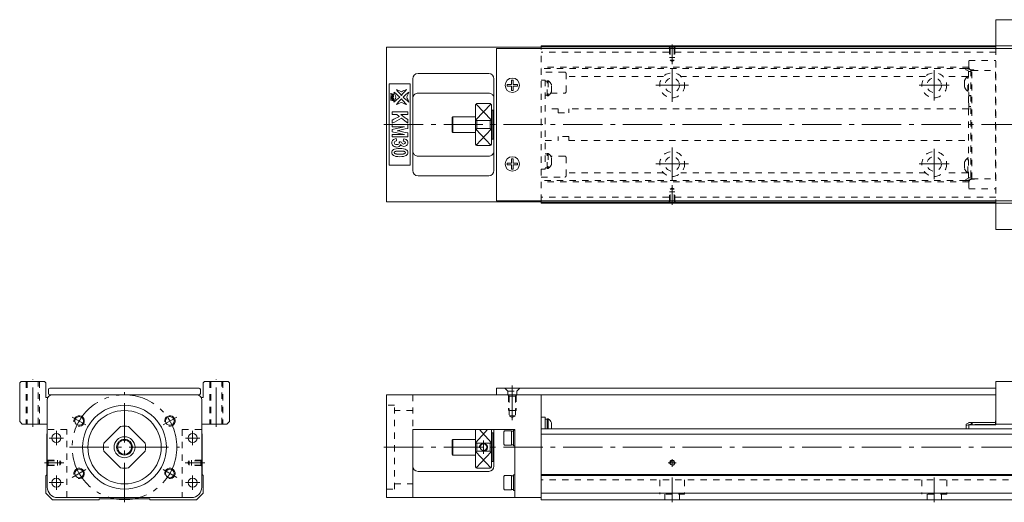
# Model space of a CAD drawing. Units: inches. Extents: x -175 to 536, y -278 to -94.
# Drawn here: x -175 to 201, y -278 to -94 of the extents above; entities that cross this region are included whole.
import ezdxf

# ---------------------------------------------------------------- set-up
doc = ezdxf.new("R2010")
doc.units = ezdxf.units.IN
doc.linetypes.add('CENTER', pattern=[22.8, 15, -3, 1.8, -3])
doc.linetypes.add('DASHED', pattern=[4.8, 2.4, -2.4])
doc.layers.add('KM30_600 [1]', color=89, linetype='Continuous', lineweight=0)

msp = doc.modelspace()

# ---------------------------------------------------------------- linework, layer by layer
at = {"layer": 'KM30_600 [1]', "color": 1, "linetype": 'Continuous', "lineweight": 0}
for p, q in [((197.91, -94.22), (250.91, -94.22)), ((197.91, -94.22), (197.91, -105.22)), ((197.91, -104.22), (250.91, -104.22)), ((197.91, -163.22), (197.91, -174.22)), ((197.91, -164.22), (250.91, -164.22)), ((197.91, -174.22), (250.91, -174.22)), ((-174.08, -232.22), (-174.58, -232.72)), ((-174.58, -247.42), (-174.58, -232.72)), ((-174.08, -232.22), (-165.08, -232.22)), ((-164.58, -232.72), (-165.08, -232.22)), ((-164.58, -232.72), (-164.58, -238.22)), ((-104.08, -232.22), (-104.58, -232.72)), ((-104.58, -238.22), (-104.58, -232.72)), ((-104.08, -232.22), (-95.08, -232.22)), ((-94.58, -232.72), (-95.08, -232.22)), ((-94.58, -232.72), (-94.58, -247.42)), ((197.91, -248.42), (197.91, -232.22)), ((197.91, -232.22), (250.91, -232.22)), ((-164.58, -238.22), (-163.96, -238.22)), ((-105.21, -238.22), (-104.58, -238.22)), ((-174.58, -247.42), (-173.58, -248.42)), ((-95.58, -248.42), (-94.58, -247.42)), ((-164.08, -248.42), (-173.58, -248.42)), ((-95.58, -248.42), (-105.09, -248.42)), ((219.41, -248.42), (197.91, -248.42))]:
    msp.add_line(p, q, dxfattribs=at)
at = {"layer": 'KM30_600 [1]', "color": 4, "linetype": 'Continuous', "lineweight": 0}
for p, q in [((-34.58, -104.72), (-34.58, -163.72)), ((-34.58, -104.72), (24.42, -104.72)), ((24.42, -104.22), (197.91, -104.22)), ((24.42, -105.22), (24.42, -104.22)), ((197.91, -104.62), (24.42, -104.62)), ((-22.58, -114.72), (4.42, -114.72)), ((-33.58, -149.72), (-33.58, -118.72)), ((-33.58, -118.72), (-25.58, -118.72)), ((-25.58, -118.72), (-25.58, -149.72)), ((-24.58, -151.72), (-24.58, -116.72)), ((6.42, -116.72), (6.42, -151.72)), ((4.42, -122.22), (-22.58, -122.22)), ((-0.58, -141.72), (-0.58, -126.72)), ((4.92, -126.22), (-0.08, -126.22)), ((5.42, -126.72), (5.42, -141.72)), ((-9.28, -131.22), (-9.58, -131.52)), ((-0.58, -131.22), (-9.28, -131.22)), ((-9.28, -131.22), (-9.28, -137.22)), ((5.92, -128.72), (5.42, -128.72)), ((5.92, -139.72), (5.92, -128.72)), ((6.42, -128.72), (5.92, -128.72)), ((-9.58, -136.92), (-9.58, -131.52)), ((-0.08, -132.68), (-0.08, -135.76)), ((-0.08, -132.68), (4.92, -132.68)), ((4.92, -135.76), (4.92, -132.68)), ((-9.58, -136.92), (-9.28, -137.22)), ((-9.28, -137.22), (-0.58, -137.22)), ((4.92, -135.76), (-0.08, -135.76)), ((-0.08, -142.22), (4.92, -142.22)), ((5.42, -139.72), (5.92, -139.72)), ((5.92, -139.72), (6.42, -139.72)), ((-22.58, -146.22), (4.42, -146.22)), ((-25.58, -149.72), (-33.58, -149.72)), ((-22.58, -153.72), (4.42, -153.72)), ((-34.58, -163.72), (24.42, -163.72)), ((24.42, -164.22), (24.42, -163.22)), ((197.91, -163.82), (24.42, -163.82)), ((197.91, -164.22), (24.42, -164.22)), ((-164.08, -272.42), (-164.08, -239.22)), ((-105.08, -239.22), (-105.08, -272.42)), ((-34.58, -237.22), (-34.58, -276.42)), ((-34.58, -237.22), (24.42, -237.22)), ((24.42, -237.22), (24.42, -277.22)), ((24.42, -245.72), (25.92, -245.72)), ((25.92, -245.72), (25.92, -250.22)), ((26.72, -246.54), (25.92, -246.54)), ((26.72, -250.22), (26.72, -246.37)), ((27.1, -246.37), (26.72, -246.37)), ((27.1, -250.22), (27.1, -246.37)), ((28.37, -247.92), (28.37, -250.22)), ((186.66, -248.42), (187.66, -247.92)), ((187.66, -247.77), (188.66, -247.77)), ((187.66, -247.92), (187.66, -247.77)), ((188.66, -248.07), (188.96, -247.77)), ((188.66, -248.72), (188.66, -247.77)), ((188.96, -247.77), (197.76, -247.77)), ((188.96, -247.77), (188.96, -248.72)), ((197.76, -248.72), (197.76, -247.22)), ((197.91, -247.22), (197.76, -247.22)), ((-136.13, -249.36), (-142.44, -255.68)), ((-126.73, -255.68), (-133.04, -249.36)), ((-24.58, -276.42), (-24.58, -250.42)), ((-24.58, -250.42), (14.42, -250.42)), ((-0.58, -250.42), (-0.58, -264.72)), ((5.42, -264.72), (5.42, -250.42)), ((5.92, -251.72), (5.42, -251.72)), ((5.92, -251.72), (5.92, -262.72)), ((6.42, -251.72), (5.92, -251.72)), ((6.42, -264.42), (6.42, -250.42)), ((10.42, -250.97), (10.12, -251.39)), ((10.12, -251.39), (10.12, -256.05)), ((13.12, -250.97), (10.42, -250.97)), ((13.12, -256.47), (13.12, -250.97)), ((13.92, -251.07), (13.12, -251.07)), ((13.92, -256.72), (13.92, -250.72)), ((14.42, -250.72), (13.92, -250.72)), ((14.42, -250.42), (14.42, -276.42)), ((524.42, -250.22), (24.42, -250.22)), ((186.66, -248.92), (188.66, -248.32)), ((186.66, -250.22), (186.66, -248.42)), ((187.66, -248.72), (187.66, -250.22)), ((197.91, -248.72), (187.66, -248.72)), ((197.76, -248.57), (189.86, -248.57)), ((189.86, -248.72), (189.86, -248.57)), ((197.91, -248.72), (197.91, -248.42)), ((-164.08, -252.12), (-164.18, -252.22)), ((-164.18, -252.22), (-164.18, -267.72)), ((-104.98, -252.22), (-105.08, -252.12)), ((-104.98, -267.62), (-104.98, -252.22)), ((-9.28, -254.22), (-9.58, -254.52)), ((-9.58, -259.92), (-9.58, -254.52)), ((-0.58, -254.22), (-9.28, -254.22)), ((-9.28, -260.22), (-9.28, -254.22)), ((524.42, -252.22), (24.42, -252.22)), ((24.42, -252.22), (24.42, -252.22)), ((-142.44, -258.76), (-136.13, -265.08)), ((-133.04, -265.08), (-126.73, -258.76)), ((-0.08, -255.68), (-0.08, -258.76)), ((-0.08, -255.68), (4.92, -255.68)), ((4.92, -258.76), (-0.08, -258.76)), ((4.92, -258.76), (4.92, -255.68)), ((10.12, -256.05), (10.42, -256.47)), ((10.42, -256.47), (13.12, -256.47)), ((13.12, -256.37), (13.92, -256.37)), ((13.92, -256.72), (14.42, -256.72)), ((-9.58, -259.92), (-9.28, -260.22)), ((-9.28, -260.22), (-0.58, -260.22)), ((5.42, -262.72), (5.92, -262.72)), ((5.92, -262.72), (6.42, -262.72)), ((-22.58, -266.42), (4.42, -266.42)), ((-0.08, -265.22), (4.92, -265.22)), ((-164.18, -267.72), (-164.58, -268.12)), ((-164.58, -268.12), (-164.58, -274.72)), ((-104.58, -268.02), (-104.98, -267.62)), ((-104.58, -274.72), (-104.58, -268.02)), ((10.42, -267.97), (10.12, -268.39)), ((10.12, -268.39), (10.12, -273.05)), ((13.12, -267.97), (10.42, -267.97)), ((13.12, -273.47), (13.12, -267.97)), ((13.92, -268.07), (13.12, -268.07)), ((13.92, -273.72), (13.92, -267.72)), ((14.42, -267.72), (13.92, -267.72)), ((524.42, -267.62), (24.42, -267.62)), ((524.42, -268.02), (24.42, -268.02)), ((10.12, -273.05), (10.42, -273.47)), ((10.42, -273.47), (13.12, -273.47)), ((13.12, -273.37), (13.92, -273.37)), ((13.92, -273.72), (14.42, -273.72)), ((-164.58, -274.72), (-162.08, -277.22)), ((-162.08, -277.22), (-144.38, -277.22)), ((-109.08, -276.42), (-160.08, -276.42)), ((-144.38, -277.22), (-144.08, -276.92)), ((-144.08, -276.92), (-125.08, -276.92)), ((-125.08, -276.92), (-124.78, -277.22)), ((-124.78, -277.22), (-107.08, -277.22)), ((-107.08, -277.22), (-104.58, -274.72)), ((24.42, -276.42), (-34.58, -276.42)), ((524.42, -274.72), (24.42, -274.72)), ((524.42, -277.22), (24.42, -277.22))]:
    msp.add_line(p, q, dxfattribs=at)
at = {"layer": 'KM30_600 [1]', "color": 252, "linetype": 'DASHED', "lineweight": 0}
for p, q in [((73.62, -105.12), (73.12, -104.62)), ((73.42, -104.92), (73.42, -108.62)), ((75.22, -105.12), (73.62, -105.12)), ((73.62, -105.12), (73.62, -109.66)), ((75.22, -105.12), (75.72, -104.62)), ((75.22, -105.12), (75.22, -109.66)), ((75.42, -104.92), (75.42, -108.62)), ((24.42, -163.22), (24.42, -105.22)), ((197.91, -106.62), (24.42, -106.62)), ((75.42, -108.62), (73.42, -108.62)), ((187.65, -112.37), (24.42, -112.37)), ((73.62, -109.66), (74.42, -110.12)), ((75.22, -109.66), (73.62, -109.66)), ((75.22, -109.66), (74.42, -110.12)), ((187.65, -112.37), (187.65, -109.75)), ((187.66, -109.75), (197.91, -109.75)), ((186.41, -112.87), (24.42, -112.87)), ((33.42, -114.22), (24.42, -114.22)), ((33.92, -121.72), (33.92, -114.72)), ((71.05, -115.87), (33.92, -115.87)), ((171.05, -115.87), (77.78, -115.87)), ((187.2, -115.87), (177.78, -115.87)), ((186.45, -112.77), (188.45, -113.37)), ((186.45, -112.77), (186.45, -113.27)), ((186.45, -113.27), (187.45, -113.77)), ((187.79, -112.87), (186.79, -112.87)), ((187.27, -121.52), (187.27, -115.82)), ((187.45, -115.82), (187.27, -115.82)), ((187.45, -154.67), (187.45, -113.77)), ((187.45, -113.92), (188.45, -113.92)), ((188.45, -113.37), (188.45, -155.07)), ((189.35, -113.37), (188.45, -113.37)), ((188.45, -113.87), (188.75, -113.57)), ((188.75, -113.57), (197.91, -113.57)), ((188.75, -154.87), (188.75, -113.57)), ((197.76, -154.87), (197.76, -113.57)), ((24.42, -117.22), (25.92, -117.22)), ((25.92, -117.22), (25.92, -151.22)), ((26.72, -117.69), (25.92, -117.69)), ((26.72, -123.21), (26.72, -117.51)), ((27.1, -117.51), (26.72, -117.51)), ((27.1, -117.51), (27.1, -123.21)), ((28.37, -121.66), (28.37, -119.06)), ((186, -117.37), (186, -119.97)), ((25.92, -123.04), (26.72, -123.04)), ((25.92, -123.04), (26.72, -123.04)), ((26.72, -123.21), (27.1, -123.21)), ((28.07, -122.22), (33.42, -122.22)), ((187.27, -121.52), (187.45, -121.52)), ((187.45, -121.97), (187.65, -121.97)), ((187.65, -128.47), (187.65, -121.97)), ((187.65, -123.07), (188.45, -123.07)), ((188.45, -127.37), (187.65, -127.37)), ((30.92, -128.22), (25.92, -128.22)), ((30.92, -128.22), (30.92, -129.72)), ((30.92, -129.72), (34.92, -129.72)), ((187.45, -128.22), (34.92, -128.22)), ((34.92, -128.22), (34.92, -129.72)), ((187.65, -128.47), (187.45, -128.47)), ((34.92, -138.72), (30.92, -138.72)), ((30.92, -140.22), (30.92, -138.72)), ((34.92, -140.22), (34.92, -138.72)), ((25.92, -140.22), (30.92, -140.22)), ((34.92, -140.22), (187.41, -140.22)), ((26.72, -145.4), (25.92, -145.4)), ((27.1, -145.23), (26.72, -145.23)), ((26.72, -150.93), (26.72, -145.23)), ((27.1, -145.23), (27.1, -150.93)), ((33.42, -146.22), (28.07, -146.22)), ((28.37, -149.38), (28.37, -146.78)), ((33.92, -153.72), (33.92, -146.72)), ((186, -148.47), (186, -151.07)), ((187.45, -146.92), (187.27, -146.92)), ((187.27, -152.62), (187.27, -146.92)), ((24.42, -151.22), (25.92, -151.22)), ((25.92, -150.75), (26.72, -150.75)), ((25.92, -150.75), (26.72, -150.75)), ((26.72, -150.93), (27.1, -150.93)), ((71.05, -152.57), (33.92, -152.57)), ((171.05, -152.57), (77.78, -152.57)), ((187.2, -152.57), (177.78, -152.57)), ((187.27, -152.62), (187.45, -152.62)), ((24.42, -154.22), (33.42, -154.22)), ((186.45, -155.57), (24.42, -155.57)), ((187.65, -156.07), (24.42, -156.07)), ((187.45, -154.67), (186.45, -155.17)), ((188.45, -155.07), (186.45, -155.67)), ((186.45, -155.17), (186.45, -155.67)), ((187.79, -155.57), (186.79, -155.57)), ((188.45, -154.52), (187.45, -154.52)), ((187.65, -156.07), (187.65, -158.68)), ((188.75, -154.87), (188.45, -154.57)), ((189.55, -155.07), (188.65, -155.07)), ((188.75, -154.87), (197.91, -154.87)), ((73.42, -163.52), (73.42, -159.82)), ((75.42, -159.82), (73.42, -159.82)), ((73.62, -158.78), (74.42, -158.32)), ((75.22, -158.78), (73.62, -158.78)), ((73.62, -163.32), (73.62, -158.78)), ((75.22, -158.78), (74.42, -158.32)), ((75.22, -163.32), (75.22, -158.78)), ((75.42, -163.52), (75.42, -159.82)), ((187.65, -158.68), (197.91, -158.68)), ((197.91, -161.82), (24.42, -161.82)), ((73.62, -163.32), (73.12, -163.82)), ((75.22, -163.32), (73.62, -163.32)), ((75.22, -163.32), (75.72, -163.82)), ((-172.08, -232.22), (-172.08, -248.42)), ((-171.68, -232.22), (-171.68, -248.42)), ((-167.48, -248.42), (-167.48, -232.22)), ((-167.08, -232.22), (-167.08, -248.42)), ((-102.08, -232.22), (-102.08, -248.42)), ((-101.68, -232.22), (-101.68, -248.42)), ((-97.48, -248.42), (-97.48, -232.22)), ((-97.08, -232.22), (-97.08, -248.42)), ((10.56, -234.72), (11.66, -235.82)), ((11.66, -237.22), (11.66, -235.82)), ((11.66, -235.82), (15.16, -235.82)), ((16.26, -234.72), (15.16, -235.82)), ((15.16, -237.22), (15.16, -235.82)), ((-24.58, -237.22), (-24.58, -250.42)), ((12.16, -237.72), (11.66, -237.22)), ((11.91, -237.47), (11.91, -243.22)), ((12.16, -237.72), (12.16, -245.22)), ((14.66, -237.72), (12.16, -237.72)), ((14.66, -237.72), (15.16, -237.22)), ((14.66, -237.72), (14.66, -245.22)), ((14.91, -237.47), (14.91, -243.22)), ((-31.58, -241.22), (-34.58, -241.22)), ((-31.58, -273.22), (-31.58, -241.22)), ((-24.58, -243.22), (-31.58, -243.22)), ((14.91, -243.22), (11.91, -243.22)), ((12.16, -245.22), (13.41, -245.94)), ((14.66, -245.22), (12.16, -245.22)), ((14.66, -245.22), (13.41, -245.94)), ((-156.58, -250.42), (-164.08, -250.42)), ((-156.58, -276.42), (-156.58, -250.42)), ((-112.58, -250.42), (-105.08, -250.42)), ((-112.58, -250.42), (-112.58, -276.42)), ((-163.68, -262.42), (-164.18, -261.92)), ((-163.88, -262.22), (-160.18, -262.22)), ((-163.68, -262.42), (-159.24, -262.42)), ((-163.68, -264.02), (-163.68, -262.42)), ((-160.18, -264.22), (-160.18, -262.22)), ((-159.24, -264.02), (-159.24, -262.42)), ((-159.24, -262.42), (-158.78, -263.22)), ((-109.92, -262.42), (-110.39, -263.22)), ((-109.92, -264.02), (-109.92, -262.42)), ((-105.48, -262.42), (-109.92, -262.42)), ((-108.98, -264.22), (-108.98, -262.22)), ((-105.28, -262.22), (-108.98, -262.22)), ((-105.48, -262.42), (-104.98, -261.92)), ((-105.48, -264.02), (-105.48, -262.42)), ((-163.68, -264.02), (-164.18, -264.52)), ((-163.88, -264.22), (-160.18, -264.22)), ((-163.68, -264.02), (-159.24, -264.02)), ((-159.24, -264.02), (-158.78, -263.22)), ((-109.92, -264.02), (-110.39, -263.22)), ((-105.48, -264.02), (-109.92, -264.02)), ((-105.28, -264.22), (-108.98, -264.22)), ((-105.48, -264.02), (-104.98, -264.52)), ((524.42, -269.72), (24.42, -269.72)), ((69.67, -269.72), (69.67, -275.12)), ((79.17, -269.72), (79.17, -275.12)), ((169.67, -269.72), (169.67, -275.12)), ((179.17, -269.72), (179.17, -275.12)), ((-34.58, -273.22), (-31.58, -273.22)), ((-31.58, -271.22), (-24.58, -271.22)), ((79.17, -275.12), (69.67, -275.12)), ((71.67, -275.12), (71.67, -277.22)), ((77.17, -277.22), (77.17, -275.12)), ((179.17, -275.12), (169.67, -275.12)), ((171.67, -275.12), (171.67, -277.22)), ((177.17, -277.22), (177.17, -275.12))]:
    msp.add_line(p, q, dxfattribs=at)
at = {"layer": 'KM30_600 [1]', "color": 252, "linetype": 'CENTER', "lineweight": 0}
for p, q in [((74.42, -111.12), (74.42, -103.62)), ((74.42, -112.97), (74.42, -125.47)), ((174.42, -124.97), (174.42, -113.47)), ((68.17, -119.22), (80.67, -119.22)), ((168.62, -119.22), (180.17, -119.22)), ((-35.58, -134.22), (536.42, -134.22)), ((74.42, -155.47), (74.42, -142.97)), ((174.42, -154.97), (174.42, -143.47)), ((68.17, -149.22), (80.67, -149.22)), ((168.62, -149.22), (180.17, -149.22)), ((74.42, -157.32), (74.42, -164.82)), ((-169.58, -249.42), (-169.58, -231.22)), ((-99.58, -249.42), (-99.58, -231.22)), ((-134.58, -278.22), (-134.58, -236.22)), ((13.41, -246.94), (13.41, -233.72)), ((-149.31, -248.72), (-154.5, -245.72)), ((-119.86, -248.72), (-114.67, -245.72)), ((-160.58, -256.47), (-160.58, -250.97)), ((-108.58, -256.47), (-108.58, -250.97)), ((-163.33, -253.72), (-157.83, -253.72)), ((-111.33, -253.72), (-105.83, -253.72)), ((2.42, -259.72), (2.42, -254.72)), ((-155.58, -257.22), (-113.58, -257.22)), ((-35.58, -257.22), (536.42, -257.22)), ((74.42, -264.72), (74.42, -261.72)), ((-157.78, -263.22), (-165.18, -263.22)), ((-154.5, -268.72), (-149.31, -265.72)), ((-114.67, -268.72), (-119.86, -265.72)), ((-111.39, -263.22), (-103.98, -263.22)), ((75.92, -263.22), (72.92, -263.22)), ((-160.58, -273.47), (-160.58, -267.97)), ((-108.58, -273.47), (-108.58, -267.97)), ((74.42, -278.22), (74.42, -268.72)), ((174.42, -278.22), (174.42, -268.72)), ((-163.33, -270.72), (-157.83, -270.72)), ((-111.33, -270.72), (-105.83, -270.72))]:
    msp.add_line(p, q, dxfattribs=at)
at = {"layer": 'KM30_600 [1]', "color": 2, "linetype": 'Continuous', "lineweight": 0}
for p, q in [((7.42, -105.22), (534.42, -105.22)), ((7.42, -163.22), (7.42, -105.22)), ((7.42, -163.22), (534.42, -163.22)), ((-163.63, -236.72), (-163.63, -235.22)), ((-163.13, -234.72), (-106.13, -234.72)), ((-105.63, -235.22), (-105.63, -236.72)), ((7.42, -234.72), (7.42, -237.22)), ((7.42, -234.72), (197.91, -234.72)), ((-162.08, -237.22), (-163.13, -237.22)), ((-162.08, -237.22), (-107.08, -237.22)), ((-106.13, -237.22), (-107.08, -237.22)), ((7.42, -237.22), (197.91, -237.22))]:
    msp.add_line(p, q, dxfattribs=at)
at = {"layer": 'KM30_600 [1]', "color": 1, "linetype": 'DASHED', "lineweight": 0}
msp.add_line((197.91, -105.22), (197.91, -163.22), dxfattribs=at)
at = {"layer": 'KM30_600 [1]', "color": 252, "linetype": 'Continuous', "lineweight": 0}
for p, q in [((11.42, -118.92), (13.12, -118.92)), ((11.42, -119.52), (11.42, -118.92)), ((11.42, -119.52), (13.12, -119.52)), ((13.12, -118.92), (13.12, -117.22)), ((13.12, -117.22), (13.72, -117.22)), ((13.12, -121.22), (13.12, -119.52)), ((13.72, -118.92), (13.72, -117.22)), ((13.72, -118.92), (15.42, -118.92)), ((13.72, -119.52), (15.42, -119.52)), ((13.72, -121.22), (13.72, -119.52)), ((15.42, -119.52), (15.42, -118.92)), ((13.12, -121.22), (13.72, -121.22)), ((-0.47, -132.45), (5.27, -126.37)), ((-0.44, -126.37), (5.3, -132.45)), ((-0.47, -135.99), (5.27, -142.07)), ((5.3, -135.99), (-0.44, -142.07)), ((11.41, -148.92), (13.11, -148.92)), ((11.41, -149.52), (11.41, -148.92)), ((11.41, -149.52), (13.11, -149.52)), ((13.11, -148.92), (13.11, -147.22)), ((13.11, -147.22), (13.71, -147.22)), ((13.11, -151.22), (13.11, -149.52)), ((13.71, -148.92), (13.71, -147.22)), ((13.71, -148.92), (15.41, -148.92)), ((13.71, -149.52), (15.41, -149.52)), ((13.71, -151.22), (13.71, -149.52)), ((15.41, -149.52), (15.41, -148.92)), ((13.11, -151.22), (13.71, -151.22)), ((-0.47, -255.45), (3.92, -250.42)), ((0.91, -250.42), (5.3, -255.45)), ((-0.47, -258.99), (5.27, -265.07)), ((5.3, -258.99), (-0.44, -265.07))]:
    msp.add_line(p, q, dxfattribs=at)
at = {"layer": 'KM30_600 [1]', "color": 2, "linetype": 'Continuous', "lineweight": 0}
for centre in [(13.42, -119.22), (13.41, -149.22)]:
    msp.add_circle(centre, 2.75, dxfattribs=at)
at = {"layer": 'KM30_600 [1]', "color": 252, "linetype": 'DASHED', "lineweight": 0}
for centre, radius in [((74.42, -119.22), 4.75), ((74.42, -119.22), 2.75), ((174.42, -119.22), 4.75), ((174.42, -119.22), 2.75), ((74.42, -149.22), 4.75), ((74.42, -149.22), 2.75), ((174.42, -149.22), 4.75), ((174.42, -149.22), 2.75)]:
    msp.add_circle(centre, radius, dxfattribs=at)
at = {"layer": 'KM30_600 [1]', "color": 252, "linetype": 'CENTER', "lineweight": 0}
msp.add_circle((-134.58, -257.22), 20, dxfattribs=at)
at = {"layer": 'KM30_600 [1]', "color": 4, "linetype": 'Continuous', "lineweight": 0}
for centre, radius in [((-134.58, -257.22), 16), ((-134.58, -257.22), 14), ((-151.91, -247.22), 1.65), ((-117.26, -247.22), 1.65), ((-160.58, -253.72), 1.75), ((-134.58, -257.22), 4), ((-134.58, -257.22), 3), ((-134.58, -257.22), 2.7), ((-108.58, -253.72), 1.75), ((2.42, -257.22), 1.25), ((74.42, -263.22), 0.8), ((-151.91, -267.22), 1.65), ((-117.26, -267.22), 1.65), ((-160.58, -270.72), 1.75), ((-108.58, -270.72), 1.75)]:
    msp.add_circle(centre, radius, dxfattribs=at)
at = {"layer": 'KM30_600 [1]', "color": 252, "linetype": 'DASHED', "lineweight": 0}
for centre, radius, start, end in [((188.65, -112.37), 1, 180, 270), ((33.42, -114.72), 0.5, 0, 90), ((189.17, -118.67), 3.42, 123.655, 157.6857), ((189.35, -113.67), 0.3, 19.4723, 90), ((25.2, -120.36), 3.42, 22.3143, 56.345), ((189.17, -118.67), 3.42, 202.3143, 236.345), ((25.2, -120.36), 3.42, 303.655, 337.6857), ((33.42, -121.72), 0.5, 270, 0), ((25.2, -148.08), 3.42, 22.3143, 56.345), ((33.42, -146.72), 0.5, 0, 90), ((25.2, -148.08), 3.42, 303.655, 337.6857), ((189.17, -149.77), 3.42, 123.655, 157.6857), ((33.42, -153.72), 0.5, 270, 0), ((189.17, -149.77), 3.42, 202.3143, 236.345), ((188.65, -156.07), 1, 90, 180), ((189.55, -154.77), 0.3, 270, 340.5277)]:
    msp.add_arc(centre, radius, start, end, dxfattribs=at)
at = {"layer": 'KM30_600 [1]', "color": 4, "linetype": 'Continuous', "lineweight": 0}
for centre, radius, start, end in [((-22.58, -116.72), 2, 90, 180), ((4.42, -116.72), 2, 0, 90), ((-0.08, -126.72), 0.5, 90, 180), ((4.92, -126.72), 0.5, 0, 90), ((-0.08, -141.72), 0.5, 180, 270), ((4.92, -141.72), 0.5, 270, 0), ((-22.58, -151.72), 2, 180, 270), ((4.42, -151.72), 2, 270, 0), ((-162.08, -239.22), 2, 90, 180), ((-107.08, -239.22), 2, 0, 90), ((25.2, -249.22), 3.42, 22.3143, 56.345), ((-134.58, -257.22), 8, 78.8184, 101.1816), ((-134.58, -257.22), 8, 168.8184, 191.1816), ((-134.58, -257.22), 8, 348.8184, 11.1816), ((-134.58, -257.22), 8, 258.8184, 281.1816), ((-22.58, -264.42), 2, 180, 270), ((-0.08, -264.72), 0.5, 180, 270), ((4.42, -264.42), 2, 270, 0), ((4.92, -264.72), 0.5, 270, 0), ((-160.08, -272.42), 4, 180, 270), ((-109.08, -272.42), 4, 270, 0)]:
    msp.add_arc(centre, radius, start, end, dxfattribs=at)
at = {"layer": 'KM30_600 [1]', "color": 2, "linetype": 'Continuous', "lineweight": 0}
for centre, start, end in [((-163.13, -235.22), 90, 180), ((-163.13, -236.72), 180, 270), ((-106.13, -235.22), 0, 90), ((-106.13, -236.72), 270, 0)]:
    msp.add_arc(centre, 0.5, start, end, dxfattribs=at)
at = {"layer": 'KM30_600 [1]', "color": 252, "linetype": 'Continuous', "lineweight": 0}
for centre, radius in [((-151.91, -247.22), 2), ((-117.26, -247.22), 2), ((2.42, -257.22), 1.5), ((74.42, -263.22), 1), ((-151.91, -267.22), 2), ((-117.26, -267.22), 2)]:
    msp.add_arc(centre, radius, 260, 190, dxfattribs=at)
at = {"layer": 'KM30_600 [1]', "color": 4, "linetype": 'Continuous', "lineweight": 0}
for points in [[(-32.95, -122.7), (-32.95, -122.54), (-32.95, -122.37), (-32.95, -122.21)], [(-32.95, -122.21), (-32.95, -122.21), (-32.94, -122.22), (-32.93, -122.22)], [(-32.93, -122.71), (-32.94, -122.71), (-32.95, -122.7), (-32.95, -122.7)], [(-32.95, -123.46), (-32.95, -123.35), (-32.95, -123.24), (-32.95, -123.13)], [(-32.95, -123.13), (-32.95, -123.13), (-32.94, -123.13), (-32.93, -123.14)], [(-32.93, -123.47), (-32.94, -123.46), (-32.95, -123.46), (-32.95, -123.46)], [(-32.95, -123.65), (-32.67, -123.62), (-32.39, -123.59), (-32.11, -123.56)], [(-32.95, -123.68), (-32.95, -123.67), (-32.95, -123.66), (-32.95, -123.65)], [(-32.13, -124.25), (-32.4, -124.06), (-32.68, -123.87), (-32.95, -123.68)], [(-32.95, -124.37), (-32.95, -124.2), (-32.95, -124.04), (-32.95, -123.87)], [(-32.95, -123.87), (-32.95, -123.87), (-32.94, -123.87), (-32.93, -123.88)], [(-32.93, -122.22), (-32.93, -122.26), (-32.92, -122.29), (-32.91, -122.31)], [(-32.91, -122.61), (-32.92, -122.62), (-32.93, -122.66), (-32.93, -122.71)], [(-32.93, -123.14), (-32.93, -123.17), (-32.92, -123.21), (-32.9, -123.23)], [(-32.91, -122.31), (-32.91, -122.32), (-32.89, -122.34), (-32.88, -122.35)], [(-31.95, -123.75), (-32.18, -123.78), (-32.41, -123.8), (-32.64, -123.82)], [(-32.64, -123.82), (-32.41, -123.98), (-32.18, -124.14), (-31.95, -124.3)], [(-32.51, -122.82), (-32.51, -122.78), (-32.5, -122.74), (-32.5, -122.69)], [(-32.01, -122.82), (-32.16, -122.78), (-32.3, -122.74), (-32.44, -122.7)], [(-31.98, -122.48), (-31.97, -122.48), (-31.96, -122.48), (-31.95, -122.49)], [(-31.98, -123.39), (-31.97, -123.39), (-31.96, -123.39), (-31.95, -123.39)], [(-31.95, -123.39), (-31.95, -123.51), (-31.95, -123.63), (-31.95, -123.75)], [(-30.98, -123.72), (-31.25, -123.08), (-31.51, -122.44), (-31.77, -121.81)], [(-31.77, -121.81), (-31.03, -122.44), (-30.29, -123.08), (-29.55, -123.72)], [(-29.55, -123.72), (-30.29, -124.36), (-31.03, -125), (-31.77, -125.63)], [(-31.77, -125.63), (-31.51, -125), (-31.25, -124.36), (-30.98, -123.72)], [(-28.92, -123.08), (-29.56, -122.35), (-30.2, -121.61), (-30.83, -120.87)], [(-30.83, -120.87), (-30.2, -121.13), (-29.56, -121.39), (-28.92, -121.66)], [(-27.01, -120.87), (-27.64, -121.61), (-28.28, -122.35), (-28.92, -123.08)], [(-28.92, -121.66), (-28.28, -121.39), (-27.64, -121.13), (-27.01, -120.87)], [(-28.28, -123.72), (-27.55, -123.08), (-26.81, -122.44), (-26.07, -121.81)], [(-26.07, -125.63), (-26.81, -125), (-27.55, -124.36), (-28.28, -123.72)], [(-26.07, -121.81), (-26.33, -122.44), (-26.59, -123.08), (-26.86, -123.72)], [(-26.86, -123.72), (-26.59, -124.36), (-26.33, -125), (-26.07, -125.63)], [(-32.93, -124.37), (-32.94, -124.37), (-32.95, -124.37), (-32.95, -124.37)], [(-32.95, -124.97), (-32.95, -124.8), (-32.95, -124.63), (-32.95, -124.47)], [(-32.95, -124.47), (-32.95, -124.47), (-32.94, -124.47), (-32.93, -124.48)], [(-32.93, -124.97), (-32.94, -124.97), (-32.95, -124.97), (-32.95, -124.97)], [(-32.91, -124.29), (-32.92, -124.3), (-32.93, -124.33), (-32.93, -124.37)], [(-32, -124.83), (-31.99, -124.82), (-31.99, -124.78), (-31.98, -124.73)], [(-31.95, -124.65), (-31.96, -124.65), (-31.97, -124.64), (-31.98, -124.64)], [(-31.98, -124.73), (-31.97, -124.73), (-31.96, -124.74), (-31.95, -124.74)], [(-31.95, -125.23), (-31.96, -125.22), (-31.97, -125.22), (-31.98, -125.22)], [(-31.95, -124.3), (-31.95, -124.42), (-31.95, -124.53), (-31.95, -124.65)], [(-31.95, -124.74), (-31.95, -124.9), (-31.95, -125.06), (-31.95, -125.23)], [(-30.83, -126.57), (-30.2, -125.83), (-29.56, -125.09), (-28.92, -124.35)], [(-28.92, -125.78), (-29.56, -126.04), (-30.2, -126.31), (-30.83, -126.57)], [(-28.92, -124.35), (-28.28, -125.09), (-27.64, -125.83), (-27.01, -126.57)], [(-27.01, -126.57), (-27.64, -126.31), (-28.28, -126.04), (-28.92, -125.78)], [(-32.48, -130.36), (-32.48, -130.04), (-32.48, -129.71), (-32.48, -129.39)], [(-32.48, -129.39), (-30.48, -129.39), (-28.48, -129.39), (-26.48, -129.39)], [(-30.67, -130.36), (-31.28, -130.36), (-31.88, -130.36), (-32.48, -130.36)], [(-32.48, -132.47), (-31.55, -132.03), (-30.61, -131.59), (-29.67, -131.15)], [(-29.67, -131.15), (-30, -130.88), (-30.34, -130.62), (-30.67, -130.36)], [(-29.15, -130.36), (-28.26, -131.01), (-27.37, -131.67), (-26.48, -132.32)], [(-26.48, -130.36), (-27.37, -130.36), (-28.26, -130.36), (-29.15, -130.36)], [(-26.48, -129.39), (-26.48, -129.71), (-26.48, -130.04), (-26.48, -130.36)], [(-28.82, -131.81), (-30.04, -132.45), (-31.26, -133.08), (-32.48, -133.72)], [(-32.48, -133.72), (-32.48, -133.3), (-32.48, -132.88), (-32.48, -132.47)], [(-32.48, -135.11), (-32.48, -134.81), (-32.48, -134.51), (-32.48, -134.21)], [(-32.48, -134.21), (-30.48, -134.21), (-28.48, -134.21), (-26.48, -134.21)], [(-32.48, -136.06), (-30.91, -135.74), (-29.34, -135.43), (-27.76, -135.11)], [(-27.76, -135.11), (-29.34, -135.11), (-30.91, -135.11), (-32.48, -135.11)], [(-26.48, -133.62), (-27.26, -133.02), (-28.04, -132.42), (-28.82, -131.81)], [(-26.48, -132.32), (-26.48, -132.75), (-26.48, -133.19), (-26.48, -133.62)], [(-26.48, -134.21), (-26.48, -134.69), (-26.48, -135.18), (-26.48, -135.66)], [(-32.48, -136.99), (-32.48, -136.68), (-32.48, -136.37), (-32.48, -136.06)], [(-27.76, -137.94), (-29.34, -137.63), (-30.91, -137.31), (-32.48, -136.99)], [(-32.48, -138.84), (-32.48, -138.54), (-32.48, -138.24), (-32.48, -137.94)], [(-32.48, -137.94), (-30.91, -137.94), (-29.34, -137.94), (-27.76, -137.94)], [(-26.48, -138.84), (-28.48, -138.84), (-30.48, -138.84), (-32.48, -138.84)], [(-26.48, -135.66), (-27.85, -135.95), (-29.21, -136.24), (-30.58, -136.53)], [(-30.58, -136.53), (-29.21, -136.82), (-27.85, -137.1), (-26.48, -137.39)], [(-26.48, -137.39), (-26.48, -137.87), (-26.48, -138.36), (-26.48, -138.84)], [(-32.12, -140.07), (-31.81, -139.78), (-31.4, -139.62), (-30.89, -139.57)], [(-30.89, -139.57), (-30.85, -139.87), (-30.8, -140.17), (-30.76, -140.46)], [(-29.69, -141.18), (-29.69, -141.06), (-29.72, -140.92), (-29.78, -140.75)], [(-29.78, -140.75), (-29.47, -140.79), (-29.15, -140.82), (-28.84, -140.86)], [(-28.21, -140.49), (-28.15, -140.21), (-28.09, -139.92), (-28.03, -139.64)]]:
    msp.add_open_spline(points, degree=3, dxfattribs=at)
for points, knots in [([(-32.11, -123.56), (-32.33, -123.49), (-32.55, -123.43), (-32.8, -123.36), (-32.82, -123.35), (-32.87, -123.35), (-32.89, -123.36), (-32.92, -123.4), (-32.93, -123.43), (-32.93, -123.47)], [0, 0, 0, 0, 0.685567, 0.685567, 0.769675, 0.769675, 0.884837, 0.884837, 1, 1, 1, 1]), ([(-32.93, -123.88), (-32.93, -123.93), (-32.92, -123.97), (-32.88, -124.02), (-32.84, -124.04), (-32.56, -124.12), (-32.34, -124.19), (-32.13, -124.25)], [0, 0, 0, 0, 0.180646, 0.180646, 0.360105, 0.360105, 1, 1, 1, 1]), ([(-32.5, -122.69), (-32.59, -122.66), (-32.68, -122.63), (-32.81, -122.59), (-32.84, -122.59), (-32.88, -122.59), (-32.9, -122.59), (-32.91, -122.61)], [0, 0, 0, 0, 0.497645, 0.497645, 0.70785, 0.70785, 1, 1, 1, 1]), ([(-32.9, -123.23), (-32.87, -123.26), (-32.83, -123.29), (-32.53, -123.38), (-32.28, -123.45), (-32.04, -123.52)], [0, 0, 0, 0, 0.1878, 0.1878, 1, 1, 1, 1]), ([(-32.88, -122.35), (-32.87, -122.36), (-32.83, -122.37), (-32.56, -122.45), (-32.35, -122.51), (-32.1, -122.59), (-32.07, -122.59), (-32.03, -122.59), (-32.01, -122.58), (-31.99, -122.55), (-31.98, -122.52), (-31.98, -122.48)], [0, 0, 0, 0, 0.146555, 0.146555, 0.680794, 0.680794, 0.787866, 0.787866, 0.894937, 0.894937, 1, 1, 1, 1]), ([(-31.95, -122.49), (-31.95, -122.62), (-31.95, -122.75), (-31.95, -122.99), (-31.97, -123.07), (-32.04, -123.19), (-32.1, -123.23), (-32.27, -123.23), (-32.35, -123.19), (-32.47, -123.04), (-32.51, -122.95), (-32.51, -122.82)], [0, 0, 0, 0, 0.179832, 0.179832, 0.327515, 0.327515, 0.557055, 0.557055, 0.778527, 0.778527, 1, 1, 1, 1]), ([(-32.44, -122.7), (-32.44, -122.73), (-32.44, -122.76), (-32.44, -122.85), (-32.41, -122.9), (-32.29, -122.98), (-32.22, -123), (-32.11, -123), (-32.08, -122.99), (-32.03, -122.94), (-32.01, -122.9), (-32.01, -122.85), (-32.01, -122.84), (-32.01, -122.82)], [0, 0, 0, 0, 0.08214, 0.08214, 0.343495, 0.343495, 0.605376, 0.605376, 0.784275, 0.784275, 0.962192, 0.962192, 1, 1, 1, 1]), ([(-32.04, -123.52), (-32.01, -123.5), (-32, -123.48), (-31.99, -123.45), (-31.98, -123.42), (-31.98, -123.39)], [0, 0, 0, 0, 0.5, 0.5, 1, 1, 1, 1]), ([(-22.58, -122.22), (-22.79, -122.22), (-23, -122.25), (-23.39, -122.38), (-23.58, -122.47), (-23.91, -122.7), (-24.06, -122.85), (-24.31, -123.18), (-24.41, -123.38), (-24.55, -123.78), (-24.58, -124), (-24.58, -124.21), (-24.58, -124.21), (-24.58, -124.22), (-24.58, -124.22)], [0, 0, 0, 0, 0.187191, 0.187191, 0.373888, 0.373888, 0.567883, 0.567883, 0.780713, 0.780713, 0.997023, 0.997023, 0.997023, 1, 1, 1, 1]), ([(4.42, -122.22), (4.62, -122.22), (4.83, -122.25), (5.22, -122.38), (5.41, -122.47), (5.74, -122.7), (5.89, -122.85), (6.14, -123.18), (6.24, -123.38), (6.38, -123.78), (6.41, -124), (6.42, -124.21), (6.42, -124.21), (6.42, -124.22), (6.42, -124.22)], [0, 0, 0, 0, 0.187191, 0.187191, 0.373888, 0.373888, 0.567883, 0.567883, 0.780713, 0.780713, 0.997023, 0.997023, 0.997023, 1, 1, 1, 1]), ([(-32.93, -124.48), (-32.93, -124.53), (-32.92, -124.56), (-32.88, -124.61), (-32.84, -124.63), (-32.56, -124.71), (-32.35, -124.77), (-32.1, -124.84), (-32.07, -124.85), (-32.03, -124.85), (-32.01, -124.84), (-32, -124.83)], [0, 0, 0, 0, 0.153663, 0.153663, 0.308225, 0.308225, 0.821372, 0.821372, 0.915864, 0.915864, 1, 1, 1, 1]), ([(-31.98, -125.22), (-31.98, -125.17), (-31.99, -125.14), (-32.03, -125.09), (-32.07, -125.07), (-32.35, -124.99), (-32.56, -124.93), (-32.82, -124.86), (-32.85, -124.85), (-32.88, -124.85), (-32.9, -124.86), (-32.92, -124.89), (-32.93, -124.92), (-32.93, -124.97)], [0, 0, 0, 0, 0.123131, 0.123131, 0.24712, 0.24712, 0.670565, 0.670565, 0.760767, 0.760767, 0.865729, 0.865729, 1, 1, 1, 1]), ([(-31.98, -124.64), (-31.98, -124.59), (-31.99, -124.56), (-32.03, -124.51), (-32.07, -124.49), (-32.35, -124.41), (-32.56, -124.34), (-32.82, -124.27), (-32.85, -124.27), (-32.88, -124.27), (-32.9, -124.27), (-32.91, -124.29)], [0, 0, 0, 0, 0.148647, 0.148647, 0.296324, 0.296324, 0.8115, 0.8115, 0.90919, 0.90919, 1, 1, 1, 1]), ([(-0.58, -132.01), (-0.58, -132.13), (-0.57, -132.25), (-0.5, -132.41), (-0.47, -132.45), (-0.41, -132.53), (-0.37, -132.57), (-0.3, -132.62), (-0.27, -132.64), (-0.2, -132.66), (-0.16, -132.67), (-0.12, -132.68), (-0.1, -132.68), (-0.08, -132.68)], [0, 0, 0, 0, 0.43475, 0.43475, 0.600059, 0.600059, 0.766959, 0.766959, 0.872301, 0.872301, 0.961794, 0.961794, 1, 1, 1, 1]), ([(4.92, -132.68), (4.95, -132.68), (4.99, -132.67), (5.07, -132.65), (5.1, -132.64), (5.18, -132.59), (5.21, -132.56), (5.3, -132.46), (5.34, -132.39), (5.4, -132.22), (5.42, -132.11), (5.42, -132.01)], [0, 0, 0, 0, 0.100666, 0.100666, 0.199983, 0.199983, 0.356088, 0.356088, 0.623223, 0.623223, 1, 1, 1, 1]), ([(-0.08, -135.76), (-0.12, -135.76), (-0.16, -135.77), (-0.24, -135.79), (-0.27, -135.8), (-0.35, -135.85), (-0.38, -135.88), (-0.47, -135.98), (-0.51, -136.05), (-0.57, -136.22), (-0.58, -136.33), (-0.58, -136.43)], [0, 0, 0, 0, 0.100666, 0.100666, 0.199983, 0.199983, 0.356088, 0.356088, 0.623223, 0.623223, 1, 1, 1, 1]), ([(5.42, -136.43), (5.42, -136.31), (5.4, -136.19), (5.33, -136.03), (5.3, -135.99), (5.24, -135.91), (5.2, -135.87), (5.13, -135.82), (5.1, -135.8), (5.03, -135.77), (4.99, -135.77), (4.95, -135.76), (4.93, -135.76), (4.92, -135.76)], [0, 0, 0, 0, 0.43475, 0.43475, 0.600059, 0.600059, 0.766959, 0.766959, 0.872301, 0.872301, 0.961794, 0.961794, 1, 1, 1, 1]), ([(-29.26, -141.85), (-29.33, -142.13), (-29.5, -142.35), (-30.01, -142.68), (-30.32, -142.76), (-31.21, -142.76), (-31.66, -142.61), (-32.4, -141.99), (-32.59, -141.61), (-32.59, -140.72), (-32.43, -140.36), (-32.12, -140.07)], [0, 0, 0, 0, 0.159991, 0.159991, 0.319306, 0.319306, 0.549875, 0.549875, 0.78082, 0.78082, 1, 1, 1, 1]), ([(-30.76, -140.46), (-31.04, -140.49), (-31.26, -140.57), (-31.56, -140.82), (-31.63, -140.97), (-31.63, -141.33), (-31.54, -141.49), (-31.18, -141.75), (-30.94, -141.82), (-30.35, -141.82), (-30.12, -141.76), (-29.78, -141.51), (-29.69, -141.36), (-29.69, -141.18)], [0, 0, 0, 0, 0.161178, 0.161178, 0.323003, 0.323003, 0.49719, 0.49719, 0.670406, 0.670406, 0.834916, 0.834916, 1, 1, 1, 1]), ([(-28.03, -139.64), (-27.67, -139.7), (-27.38, -139.79), (-26.94, -140.03), (-26.77, -140.19), (-26.52, -140.62), (-26.46, -140.86), (-26.46, -141.57), (-26.64, -141.93), (-27.3, -142.43), (-27.63, -142.54), (-28.53, -142.54), (-28.95, -142.31), (-29.26, -141.85)], [0, 0, 0, 0, 0.122822, 0.122822, 0.246313, 0.246313, 0.369804, 0.369804, 0.581175, 0.581175, 0.754433, 0.754433, 1, 1, 1, 1]), ([(-28.84, -140.86), (-28.85, -141.1), (-28.78, -141.29), (-28.5, -141.56), (-28.31, -141.62), (-27.87, -141.62), (-27.71, -141.57), (-27.47, -141.38), (-27.41, -141.25), (-27.41, -140.94), (-27.47, -140.8), (-27.75, -140.58), (-27.95, -140.51), (-28.21, -140.49)], [0, 0, 0, 0, 0.187325, 0.187325, 0.37385, 0.37385, 0.532697, 0.532697, 0.690308, 0.690308, 0.845495, 0.845495, 1, 1, 1, 1]), ([(-31.97, -145.98), (-32.38, -145.72), (-32.59, -145.35), (-32.59, -144.42), (-32.36, -144.05), (-31.47, -143.47), (-30.66, -143.33), (-28.38, -143.33), (-27.57, -143.49), (-27.07, -143.8)], [0, 0, 0, 0, 0.249991, 0.249991, 0.501966, 0.501966, 0.753329, 0.753329, 1, 1, 1, 1]), ([(-27.07, -143.8), (-26.66, -144.06), (-26.46, -144.42), (-26.46, -145.35), (-26.67, -145.72), (-27.57, -146.29), (-28.39, -146.45), (-30.66, -146.45), (-31.48, -146.29), (-31.97, -145.98)], [0, 0, 0, 0, 0.229312, 0.229312, 0.458019, 0.458019, 0.729192, 0.729192, 1, 1, 1, 1]), ([(-27.55, -145.19), (-27.46, -145.1), (-27.41, -145), (-27.41, -144.78), (-27.46, -144.68), (-27.64, -144.5), (-27.79, -144.44), (-28.32, -144.33), (-28.82, -144.29), (-30.23, -144.29), (-30.71, -144.32), (-31.24, -144.44), (-31.42, -144.51), (-31.59, -144.68), (-31.63, -144.78), (-31.63, -145), (-31.59, -145.1), (-31.41, -145.27), (-31.25, -145.34), (-30.73, -145.45), (-30.23, -145.48), (-28.82, -145.48), (-28.34, -145.46), (-27.81, -145.34), (-27.64, -145.27), (-27.55, -145.19)], [0, 0.090002, 0.090002, 0.090002, 0.14415, 0.14415, 0.1989, 0.1989, 0.25365, 0.25365, 0.324202, 0.324202, 0.394909, 0.394909, 0.465155, 0.465155, 0.535895, 0.535895, 0.605858, 0.605858, 0.675822, 0.675822, 0.765934, 0.765934, 0.85585, 0.85585, 0.945852, 0.945852, 0.945852, 1]), ([(-24.58, -144.22), (-24.58, -144.22), (-24.58, -144.23), (-24.58, -144.23), (-24.58, -144.44), (-24.55, -144.66), (-24.41, -145.06), (-24.31, -145.26), (-24.06, -145.59), (-23.91, -145.73), (-23.58, -145.97), (-23.39, -146.06), (-23, -146.19), (-22.79, -146.22), (-22.58, -146.22)], [0, 0, 0, 0, 0.002977, 0.002977, 0.002977, 0.219287, 0.219287, 0.432117, 0.432117, 0.626112, 0.626112, 0.812809, 0.812809, 1, 1, 1, 1]), ([(4.42, -146.22), (4.62, -146.22), (4.83, -146.19), (5.22, -146.06), (5.41, -145.97), (5.74, -145.73), (5.89, -145.59), (6.14, -145.26), (6.24, -145.06), (6.38, -144.66), (6.41, -144.44), (6.42, -144.23), (6.42, -144.23), (6.42, -144.22), (6.42, -144.22)], [0, 0, 0, 0, 0.187191, 0.187191, 0.373888, 0.373888, 0.567883, 0.567883, 0.780713, 0.780713, 0.997023, 0.997023, 0.997023, 1, 1, 1, 1]), ([(-0.58, -255.01), (-0.58, -255.13), (-0.57, -255.25), (-0.5, -255.41), (-0.47, -255.45), (-0.41, -255.53), (-0.37, -255.57), (-0.3, -255.62), (-0.27, -255.64), (-0.2, -255.66), (-0.16, -255.67), (-0.12, -255.68), (-0.1, -255.68), (-0.08, -255.68)], [0, 0, 0, 0, 0.43475, 0.43475, 0.600059, 0.600059, 0.766959, 0.766959, 0.872301, 0.872301, 0.961794, 0.961794, 1, 1, 1, 1]), ([(4.92, -255.68), (4.95, -255.68), (4.99, -255.67), (5.07, -255.65), (5.1, -255.64), (5.18, -255.59), (5.21, -255.56), (5.3, -255.46), (5.34, -255.39), (5.4, -255.22), (5.42, -255.11), (5.42, -255.01)], [0, 0, 0, 0, 0.100666, 0.100666, 0.199983, 0.199983, 0.356088, 0.356088, 0.623223, 0.623223, 1, 1, 1, 1]), ([(-0.08, -258.76), (-0.12, -258.76), (-0.16, -258.77), (-0.24, -258.79), (-0.27, -258.8), (-0.35, -258.85), (-0.38, -258.88), (-0.47, -258.98), (-0.51, -259.05), (-0.57, -259.22), (-0.58, -259.33), (-0.58, -259.43)], [0, 0, 0, 0, 0.100666, 0.100666, 0.199983, 0.199983, 0.356088, 0.356088, 0.623223, 0.623223, 1, 1, 1, 1]), ([(5.42, -259.43), (5.42, -259.31), (5.4, -259.19), (5.33, -259.03), (5.3, -258.99), (5.24, -258.91), (5.2, -258.87), (5.13, -258.82), (5.1, -258.8), (5.03, -258.77), (4.99, -258.77), (4.95, -258.76), (4.93, -258.76), (4.92, -258.76)], [0, 0, 0, 0, 0.43475, 0.43475, 0.600059, 0.600059, 0.766959, 0.766959, 0.872301, 0.872301, 0.961794, 0.961794, 1, 1, 1, 1])]:
    msp.add_open_spline(points, degree=3, knots=knots, dxfattribs=at)

doc.saveas('drawing.dxf')
